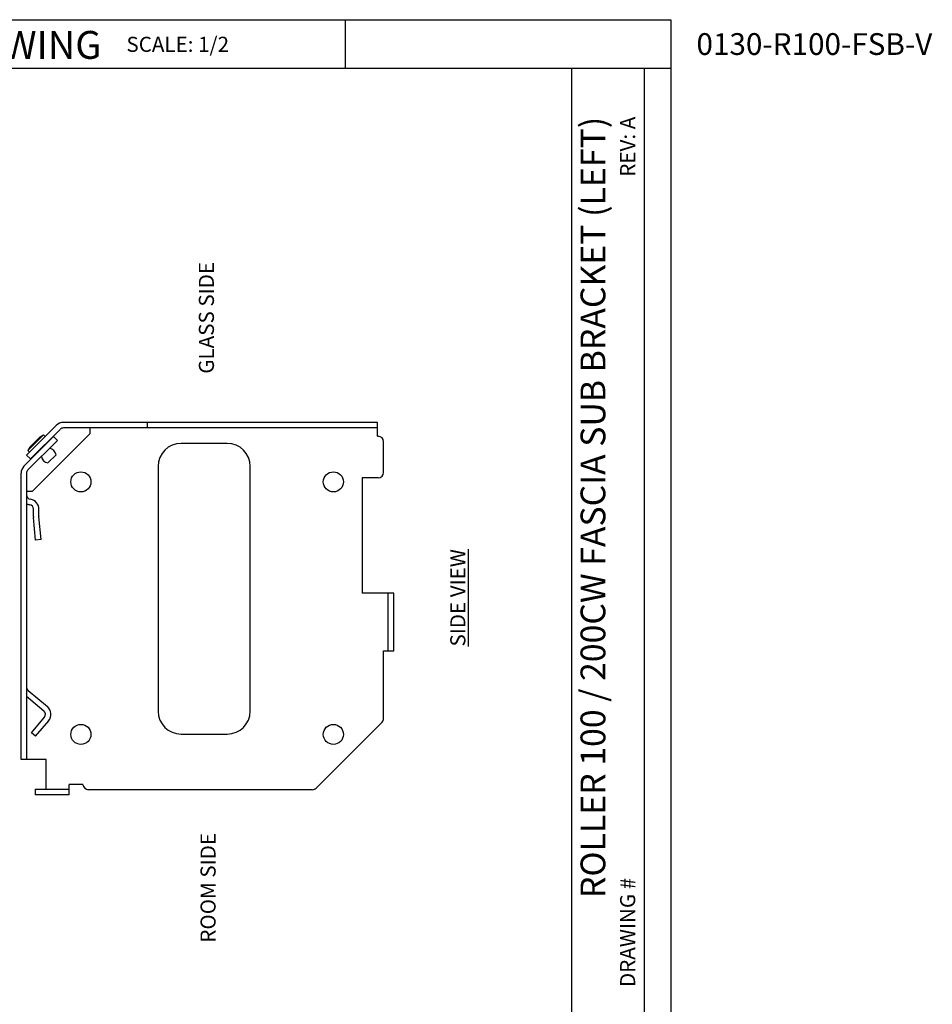
# Model space of a CAD drawing. Units: inches. Extents: x 3.5 to 22.5, y 3.8 to 24.8.
# Drawn here: x 12.6 to 22.5, y 14.2 to 24.8 of the extents above; entities that cross this region are included whole.
import ezdxf

# ---------------------------------------------------------------- set-up
doc = ezdxf.new("R2010")
doc.units = ezdxf.units.IN
doc.header["$MEASUREMENT"] = 0
for name, color, linetype in [('DIMENSION', 7, 'Continuous'), ('DRAWING', 7, 'Continuous'), ('TEXT', 1, 'Continuous'), ('TITLE_BLOCK', 7, 'Continuous')]:
    doc.layers.add(name, color=color, linetype=linetype)
doc.styles.add('ARIAL', font='ARIAL.TTF')
doc.styles.add('ARIALB', font='ARIALBD.TTF')
doc.styles.add('ROMAND', font='romand__.ttf')

msp = doc.modelspace()

# ---------------------------------------------------------------- linework, layer by layer
at = {"layer": 'DIMENSION'}
for p, q in [((16.152, 24.314), (16.152, 24.84)), ((4.784, 24.314), (19.682, 24.314)), ((18.608, 4.287), (18.608, 24.314)), ((19.397, 4.287), (19.397, 24.314))]:
    msp.add_line(p, q, dxfattribs=at)
at = {"layer": 'DRAWING'}
for p, q in [((3.534, 24.84), (19.682, 24.84)), ((19.682, 24.84), (19.682, 3.77))]:
    msp.add_line(p, q, dxfattribs=at)
at = {"layer": 'DRAWING', "linetype": 'Continuous'}
for p, q in [((13.011, 20.438), (12.69, 20.116)), ((16.498, 20.47), (13.089, 20.47)), ((16.498, 20.41), (13.089, 20.41)), ((13.379, 20.35), (13.379, 20.41)), ((13.998, 20.47), (13.998, 20.41)), ((16.498, 20.32), (16.498, 20.47)), ((12.983, 20.317), (12.661, 19.996)), ((12.703, 20.165), (12.874, 20.336)), ((12.725, 20.201), (12.838, 20.314)), ((13.054, 20.395), (12.732, 20.074)), ((12.749, 19.72), (13.379, 20.35)), ((12.838, 20.314), (12.874, 20.336)), ((12.874, 20.336), (12.891, 20.318)), ((12.983, 20.317), (13.025, 20.275)), ((16.498, 20.32), (16.505, 20.32)), ((12.725, 20.201), (12.703, 20.165)), ((13.025, 20.275), (12.704, 19.954)), ((12.893, 20.235), (12.896, 20.231)), ((14.867, 20.243), (14.367, 20.243)), ((16.565, 19.928), (16.565, 20.26)), ((12.69, 20.116), (12.732, 20.074)), ((12.703, 20.165), (12.72, 20.147)), ((12.804, 20.146), (12.807, 20.142)), ((12.92, 20.03), (13.009, 20.119)), ((14.117, 19.993), (14.117, 17.338)), ((15.117, 17.338), (15.117, 19.993)), ((12.629, 16.814), (12.629, 19.918)), ((12.689, 19.918), (12.689, 16.814)), ((16.33, 19.868), (16.33, 18.618)), ((16.505, 19.868), (16.33, 19.868)), ((12.749, 19.72), (12.689, 19.72)), ((12.723, 19.577), (12.72, 19.577)), ((12.733, 19.636), (12.731, 19.637)), ((12.764, 19.449), (12.764, 19.528)), ((12.824, 19.449), (12.824, 19.528)), ((12.786, 19.193), (12.765, 19.44)), ((12.846, 19.198), (12.824, 19.445)), ((12.846, 19.198), (12.786, 19.193)), ((16.675, 18.618), (16.33, 18.618)), ((16.615, 17.993), (16.615, 18.618)), ((16.675, 17.993), (16.675, 18.618)), ((16.565, 17.26), (16.565, 17.993)), ((16.565, 17.993), (16.675, 17.993)), ((12.707, 17.562), (12.915, 17.388)), ((12.689, 17.499), (12.876, 17.342)), ((12.741, 17.103), (12.883, 17.271)), ((12.787, 17.064), (12.929, 17.233)), ((16.547, 17.217), (15.832, 16.503)), ((12.787, 17.064), (12.741, 17.103)), ((14.367, 17.088), (14.867, 17.088)), ((12.901, 16.814), (12.629, 16.814)), ((12.901, 16.49), (12.901, 16.814)), ((12.781, 16.49), (13.151, 16.49)), ((12.781, 16.49), (12.781, 16.43)), ((13.301, 16.54), (13.151, 16.54)), ((13.151, 16.43), (13.151, 16.54)), ((15.79, 16.485), (13.361, 16.485)), ((13.151, 16.43), (12.781, 16.43))]:
    msp.add_line(p, q, dxfattribs=at)
for centre in [(13.279, 19.825), (16.019, 19.825), (13.279, 17.085), (16.019, 17.085)]:
    msp.add_circle(centre, 0.109, dxfattribs=at)
for centre, radius, start, end in [((13.089, 20.36), 0.11, 90, 135), ((13.089, 20.36), 0.05, 90, 135), ((16.505, 20.26), 0.06, 0, 90), ((14.367, 19.993), 0.25, 90, 180), ((14.867, 19.993), 0.25, 0, 90), ((12.932, 20.112), 0.083, 188.3885, 261.6115), ((12.927, 20.107), 0.083, 8.3885, 81.6115), ((12.739, 19.918), 0.11, 135, 180), ((12.739, 19.918), 0.05, 135, 180), ((16.505, 19.928), 0.06, 270, 0), ((12.739, 19.686), 0.05, 180, 260), ((12.739, 19.686), 0.11, 242.8094, 260), ((12.714, 19.528), 0.05, 0, 80), ((12.714, 19.528), 0.11, 0, 80), ((12.874, 19.449), 0.11, 180, 185), ((12.874, 19.449), 0.05, 180, 185), ((12.739, 17.6), 0.05, 180, 230), ((12.844, 17.303), 0.05, 320, 50), ((12.844, 17.303), 0.11, 320, 50), ((14.367, 17.338), 0.25, 180, 270), ((14.867, 17.338), 0.25, 270, 0), ((16.505, 17.26), 0.06, 315, 0), ((13.361, 16.545), 0.06, 184.7802, 270), ((15.79, 16.545), 0.06, 270, 315)]:
    msp.add_arc(centre, radius, start, end, dxfattribs=at)

# ---------------------------------------------------------------- texts
at = {"layer": 'DIMENSION', "insert": (17.37, 18.567), "char_height": 0.16396, "attachment_point": 5, "rotation": 90, "style": 'ROMAND'}
msp.add_mtext('\\A1;{\\fArial|b0|i0|c0|p34;\\LSIDE VIEW}', dxfattribs=at)
at = {"layer": 'TEXT', "char_height": 0.16396, "attachment_point": 5, "rotation": 90, "style": 'ROMAND'}
for s, insert in [('\\A1;{\\fCalibri|b0|i0|c0|p34;GLASS SIDE}', (14.641, 21.605)), ('\\A1;{\\fCalibri|b0|i0|c0|p34;ROOM SIDE}', (14.659, 15.42))]:
    msp.add_mtext(s, dxfattribs=dict(at, insert=insert))
at = {"layer": 'TITLE_BLOCK', "color": 7, "width": 9.70128, "attachment_point": 2, "style": 'ARIALB'}
for s, insert, char_height in [('BRACKET / LINEAL DETAIL DRAWING', (10.035, 24.718), 0.30267), ('{\\fVrinda|b1|i0|c0|p2;0130-R100-FSB-V}', (21.24, 24.694), 0.23627)]:
    msp.add_mtext(s, dxfattribs=dict(at, insert=insert, char_height=char_height))
at = {"layer": 'TITLE_BLOCK', "color": 7, "insert": (14.33, 24.655), "char_height": 0.164, "attachment_point": 2, "style": 'ARIAL'}
msp.add_mtext('SCALE: 1/2', dxfattribs=at)
at = {"layer": 'TITLE_BLOCK', "color": 7, "attachment_point": 2, "rotation": 90, "style": 'ARIAL'}
for s, insert, char_height in [('ROLLER 100 / 200CW FASCIA SUB BRACKET (LEFT)', (18.702, 19.548), 0.26909), ('REV: A ', (19.131, 23.462), 0.164), ('DRAWING # ', (19.131, 14.936), 0.164)]:
    msp.add_mtext(s, dxfattribs=dict(at, insert=insert, char_height=char_height))

doc.saveas('drawing.dxf')
